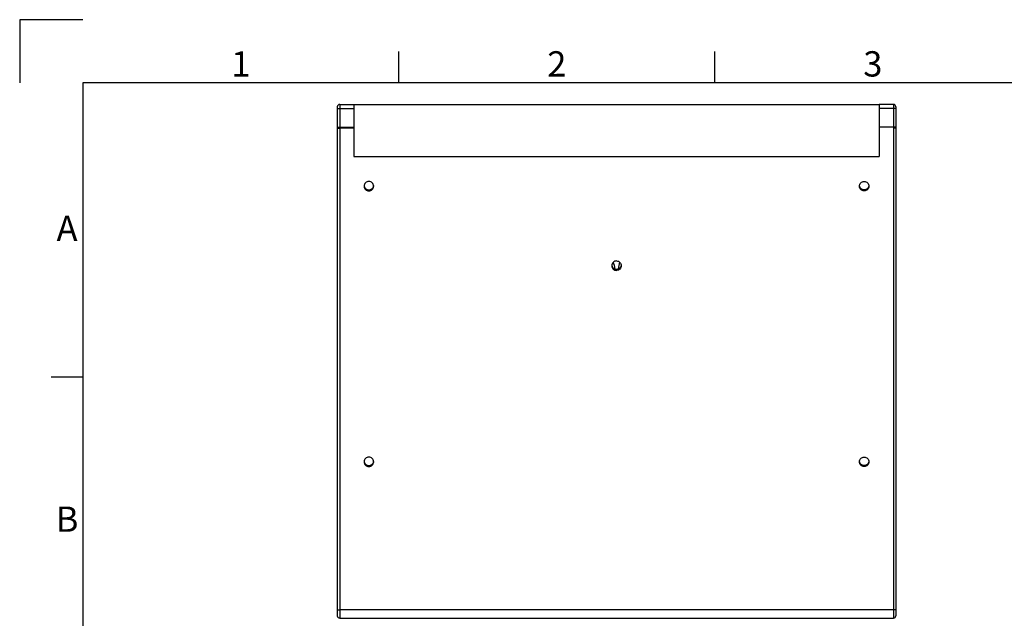
# Model space of a CAD drawing. Units: millimetres. Extents: x 0 to 3360, y 0 to 2376.
# Drawn here: x 0 to 1246, y 1619 to 2376 of the extents above; entities that cross this region are included whole.
import ezdxf
from ezdxf.enums import TextEntityAlignment as Align

# ---------------------------------------------------------------- set-up
doc = ezdxf.new("R2010")
doc.units = ezdxf.units.MM
doc.styles.add('ISO Proportional', font='isocp.shx')

msp = doc.modelspace()

# ---------------------------------------------------------------- linework, layer by layer
for p, q in [((0, 2376), (0, 2296)), ((80, 2376), (0, 2376)), ((480, 2296), (480, 2336)), ((880, 2296), (880, 2336)), ((3280.1, 2296), (80, 2296)), ((80, 2296), (80, 80)), ((405.1, 2268.9), (405.1, 1618.9)), ((405.1, 2268.9), (423.1, 2268.9)), ((423.1, 2268.9), (1088.1, 2268.9)), ((423.1, 2268.9), (423.1, 2202.8)), ((1106.1, 2268.9), (1088.1, 2268.9)), ((1088.1, 2268.9), (1088.1, 2202.8)), ((1106.1, 2268.9), (1106.1, 1618.9)), ((402.1, 2265.9), (402.1, 1621.9)), ((405.1, 2263.9), (423.1, 2263.9)), ((1106.1, 2263.9), (1088.1, 2263.9)), ((1109.1, 2265.9), (1109.1, 1621.9)), ((405.1, 2240.2), (423.1, 2240.2)), ((423.1, 2238.9), (405.1, 2238.9)), ((1106.1, 2240.2), (1088.1, 2240.2)), ((423.1, 2202.8), (1088.1, 2202.8)), ((80, 1924), (40, 1924)), ((1106.1, 1629.4), (405.1, 1629.4)), ((405.1, 1618.9), (1106.1, 1618.9))]:
    msp.add_line(p, q)
for centre, radius, start, end in [((405.1, 2265.9), 3, 90, 180), ((1106.1, 2265.9), 3, 0, 90), ((675, 2048.3), 79.6, 8.86, 15.3985), ((836.2, 2048.3), 79.6, 164.6015, 171.14), ((405.1, 1621.9), 3, 180, 270), ((1106.1, 1621.9), 3, 270, 0)]:
    msp.add_arc(centre, radius, start, end)
for points, knots in [([(402.1, 2263.4), (402.1, 2263.4), (402.1, 2263.5), (402.4, 2263.7), (403, 2263.8), (404, 2263.9), (404.7, 2263.9), (405.1, 2263.9)], [0, 0, 0, 0, 0.037492, 0.100649, 0.316433, 0.63109, 1, 1, 1, 1]), ([(1109.1, 2263.4), (1109.1, 2263.4), (1109, 2263.5), (1108.7, 2263.7), (1108.1, 2263.8), (1107.2, 2263.9), (1106.4, 2263.9), (1106.1, 2263.9)], [0, 0, 0, 0, 0.037492, 0.100649, 0.316433, 0.63109, 1, 1, 1, 1]), ([(402.1, 2239.7), (402.1, 2239.7), (402.1, 2239.8), (402.4, 2239.9), (402.7, 2240), (402.9, 2240)], [0, 0, 0, 0, 0.118482, 0.318074, 1, 1, 1, 1]), ([(402.1, 2239.1), (402.1, 2239.1), (402.2, 2239.1), (402.3, 2239), (402.6, 2239), (402.8, 2239), (402.9, 2239)], [0, 0, 0, 0, 0.084596, 0.279509, 0.588245, 1, 1, 1, 1]), ([(402.9, 2240), (403.1, 2240.1), (403.8, 2240.1), (404.5, 2240.2), (405.1, 2240.2)], [0, 0, 0, 0, 0.215669, 1, 1, 1, 1]), ([(402.9, 2239), (403.1, 2238.9), (403.8, 2238.9), (404.5, 2238.9), (405.1, 2238.9)], [0, 0, 0, 0, 0.214578, 1, 1, 1, 1]), ([(1108.2, 2240), (1108, 2240.1), (1107.3, 2240.1), (1106.6, 2240.2), (1106.1, 2240.2)], [0, 0, 0, 0, 0.215669, 1, 1, 1, 1]), ([(1108.2, 2239), (1108, 2238.9), (1107.3, 2238.9), (1106.6, 2238.9), (1106.1, 2238.9)], [0, 0, 0, 0, 0.214578, 1, 1, 1, 1]), ([(1109.1, 2239.7), (1109.1, 2239.7), (1109, 2239.8), (1108.7, 2239.9), (1108.4, 2240), (1108.2, 2240)], [0, 0, 0, 0, 0.118482, 0.318074, 1, 1, 1, 1]), ([(1109.1, 2239.1), (1109.1, 2239.1), (1109, 2239.1), (1108.8, 2239), (1108.5, 2239), (1108.3, 2239), (1108.2, 2239)], [0, 0, 0, 0, 0.084596, 0.279509, 0.588245, 1, 1, 1, 1]), ([(442.1, 2171.4), (441.3, 2171.4), (439.7, 2171.1), (437.7, 2169.7), (436.4, 2167.7), (436.1, 2166.2), (436.1, 2165.4)], [0, 0, 0, 0, 0.250471, 0.500619, 0.750444, 1, 1, 1, 1]), ([(448.1, 2165.4), (448.1, 2166.2), (447.7, 2167.7), (446.4, 2169.7), (444.4, 2171.1), (442.8, 2171.4), (442.1, 2171.4)], [0, 0, 0, 0, 0.249556, 0.499381, 0.749529, 1, 1, 1, 1]), ([(1063.1, 2165.4), (1063.1, 2166.2), (1063.4, 2167.7), (1064.7, 2169.7), (1066.7, 2171.1), (1068.3, 2171.4), (1069.1, 2171.4)], [0, 0, 0, 0, 0.249556, 0.499381, 0.749529, 1, 1, 1, 1]), ([(1069.1, 2171.4), (1069.8, 2171.4), (1071.4, 2171.1), (1073.4, 2169.7), (1074.7, 2167.7), (1075.1, 2166.2), (1075.1, 2165.4)], [0, 0, 0, 0, 0.250471, 0.500619, 0.750444, 1, 1, 1, 1]), ([(436.1, 2165.4), (436.1, 2164.6), (436.4, 2163), (437.7, 2161.1), (439.7, 2159.7), (441.3, 2159.4), (442.1, 2159.4)], [0, 0, 0, 0, 0.249556, 0.499381, 0.749529, 1, 1, 1, 1]), ([(436.2, 2165.4), (436.3, 2164.8), (436.8, 2163.5), (438.2, 2162), (440, 2161), (441.4, 2160.7), (442.1, 2160.7)], [0, 0, 0, 0, 0.249583, 0.499444, 0.749633, 1, 1, 1, 1]), ([(442.1, 2160.7), (442.8, 2160.7), (444.2, 2161), (446, 2162), (447.4, 2163.6), (447.8, 2165), (448, 2165.7)], [0, 0, 0, 0, 0.250388, 0.500567, 0.750425, 1, 1, 1, 1]), ([(442.1, 2159.4), (442.8, 2159.4), (444.4, 2159.7), (446.4, 2161.1), (447.7, 2163), (448.1, 2164.6), (448.1, 2165.4)], [0, 0, 0, 0, 0.250471, 0.500619, 0.750444, 1, 1, 1, 1]), ([(1069.1, 2160.7), (1068.4, 2160.7), (1067, 2161), (1065.1, 2162), (1063.8, 2163.6), (1063.3, 2165), (1063.1, 2165.7)], [0, 0, 0, 0, 0.250388, 0.500567, 0.750425, 1, 1, 1, 1]), ([(1069.1, 2159.4), (1068.3, 2159.4), (1066.7, 2159.7), (1064.7, 2161.1), (1063.4, 2163), (1063.1, 2164.6), (1063.1, 2165.4)], [0, 0, 0, 0, 0.250471, 0.500619, 0.750444, 1, 1, 1, 1]), ([(1074.9, 2165.4), (1074.8, 2164.8), (1074.3, 2163.5), (1072.9, 2162), (1071.1, 2161), (1069.7, 2160.7), (1069.1, 2160.7)], [0, 0, 0, 0, 0.249583, 0.499444, 0.749633, 1, 1, 1, 1]), ([(1075.1, 2165.4), (1075.1, 2164.6), (1074.7, 2163), (1073.4, 2161.1), (1071.4, 2159.7), (1069.8, 2159.4), (1069.1, 2159.4)], [0, 0, 0, 0, 0.249556, 0.499381, 0.749529, 1, 1, 1, 1]), ([(755.6, 2070.9), (754.8, 2070.9), (753.2, 2070.5), (751.2, 2069.2), (749.9, 2067.2), (749.6, 2065.7), (749.6, 2064.9)], [0, 0, 0, 0, 0.250471, 0.500619, 0.750444, 1, 1, 1, 1]), ([(755.6, 2070.9), (756.3, 2070.9), (757.9, 2070.5), (759.9, 2069.2), (761.2, 2067.2), (761.6, 2065.7), (761.6, 2064.9)], [0, 0, 0, 0, 0.250471, 0.500619, 0.750444, 1, 1, 1, 1]), ([(749.6, 2064.9), (749.6, 2064.1), (749.9, 2062.5), (751.2, 2060.5), (753.2, 2059.2), (754.8, 2058.9), (755.6, 2058.9)], [0, 0, 0, 0, 0.249556, 0.499381, 0.749529, 1, 1, 1, 1]), ([(749.7, 2064.9), (749.8, 2064.3), (750.3, 2063), (751.7, 2061.4), (753.5, 2060.4), (754.9, 2060.2), (755.6, 2060.2)], [0, 0, 0, 0, 0.249583, 0.499444, 0.749633, 1, 1, 1, 1]), ([(761.4, 2064.9), (761.3, 2064.3), (760.8, 2063), (759.4, 2061.4), (757.6, 2060.4), (756.2, 2060.2), (755.6, 2060.2)], [0, 0, 0, 0, 0.249583, 0.499444, 0.749633, 1, 1, 1, 1]), ([(761.6, 2064.9), (761.6, 2064.1), (761.2, 2062.5), (759.9, 2060.5), (757.9, 2059.2), (756.3, 2058.9), (755.6, 2058.9)], [0, 0, 0, 0, 0.249556, 0.499381, 0.749529, 1, 1, 1, 1]), ([(442.1, 1822.7), (441.3, 1822.7), (439.7, 1822.4), (437.7, 1821.1), (436.4, 1819.1), (436.1, 1817.5), (436.1, 1816.7)], [0, 0, 0, 0, 0.250471, 0.500619, 0.750444, 1, 1, 1, 1]), ([(448.1, 1816.7), (448.1, 1817.5), (447.7, 1819.1), (446.4, 1821.1), (444.4, 1822.4), (442.8, 1822.7), (442.1, 1822.7)], [0, 0, 0, 0, 0.249556, 0.499381, 0.749529, 1, 1, 1, 1]), ([(1063.1, 1816.7), (1063.1, 1817.5), (1063.4, 1819.1), (1064.7, 1821.1), (1066.7, 1822.4), (1068.3, 1822.7), (1069.1, 1822.7)], [0, 0, 0, 0, 0.249556, 0.499381, 0.749529, 1, 1, 1, 1]), ([(1069.1, 1822.7), (1069.8, 1822.7), (1071.4, 1822.4), (1073.4, 1821.1), (1074.7, 1819.1), (1075.1, 1817.5), (1075.1, 1816.7)], [0, 0, 0, 0, 0.250471, 0.500619, 0.750444, 1, 1, 1, 1]), ([(436.1, 1816.7), (436.1, 1815.9), (436.4, 1814.4), (437.7, 1812.4), (439.7, 1811.1), (441.3, 1810.7), (442.1, 1810.7)], [0, 0, 0, 0, 0.249556, 0.499381, 0.749529, 1, 1, 1, 1]), ([(436.2, 1816.8), (436.3, 1816.1), (436.8, 1814.8), (438.2, 1813.3), (440, 1812.3), (441.4, 1812.1), (442.1, 1812.1)], [0, 0, 0, 0, 0.249583, 0.499444, 0.749633, 1, 1, 1, 1]), ([(442.1, 1812.1), (442.8, 1812.1), (444.2, 1812.3), (446, 1813.4), (447.4, 1815), (447.8, 1816.3), (448, 1817)], [0, 0, 0, 0, 0.250388, 0.500567, 0.750425, 1, 1, 1, 1]), ([(442.1, 1810.7), (442.8, 1810.7), (444.4, 1811.1), (446.4, 1812.4), (447.7, 1814.4), (448.1, 1815.9), (448.1, 1816.7)], [0, 0, 0, 0, 0.250471, 0.500619, 0.750444, 1, 1, 1, 1]), ([(1069.1, 1812.1), (1068.4, 1812.1), (1067, 1812.3), (1065.1, 1813.4), (1063.8, 1815), (1063.3, 1816.3), (1063.1, 1817)], [0, 0, 0, 0, 0.250388, 0.500567, 0.750425, 1, 1, 1, 1]), ([(1069.1, 1810.7), (1068.3, 1810.7), (1066.7, 1811.1), (1064.7, 1812.4), (1063.4, 1814.4), (1063.1, 1815.9), (1063.1, 1816.7)], [0, 0, 0, 0, 0.250471, 0.500619, 0.750444, 1, 1, 1, 1]), ([(1074.9, 1816.8), (1074.8, 1816.1), (1074.3, 1814.8), (1072.9, 1813.3), (1071.1, 1812.3), (1069.7, 1812.1), (1069.1, 1812.1)], [0, 0, 0, 0, 0.249583, 0.499444, 0.749633, 1, 1, 1, 1]), ([(1075.1, 1816.7), (1075.1, 1815.9), (1074.7, 1814.4), (1073.4, 1812.4), (1071.4, 1811.1), (1069.8, 1810.7), (1069.1, 1810.7)], [0, 0, 0, 0, 0.249556, 0.499381, 0.749529, 1, 1, 1, 1]), ([(402.1, 1629.6), (402.1, 1629.6), (402.2, 1629.6), (402.3, 1629.5), (402.6, 1629.5), (403, 1629.4), (403.4, 1629.4), (404.1, 1629.4), (404.7, 1629.4), (405.1, 1629.4)], [0, 0, 0, 0, 0.025391, 0.083894, 0.176561, 0.300149, 0.450311, 0.621525, 1, 1, 1, 1]), ([(1109.1, 1629.6), (1109.1, 1629.6), (1109, 1629.6), (1108.8, 1629.5), (1108.5, 1629.5), (1108.2, 1629.4), (1107.7, 1629.4), (1107, 1629.4), (1106.4, 1629.4), (1106.1, 1629.4)], [0, 0, 0, 0, 0.025391, 0.083894, 0.176561, 0.300149, 0.450311, 0.621525, 1, 1, 1, 1])]:
    msp.add_open_spline(points, degree=3, knots=knots)

# ---------------------------------------------------------------- texts
at = {"style": 'ISO Proportional'}
for s, p in [('1', (280, 2316)), ('2', (680, 2316)), ('3', (1080, 2316)), ('A', (60, 2108)), ('B', (60, 1740))]:
    msp.add_text(s, height=32, dxfattribs=at).set_placement(p, align=Align.MIDDLE)

doc.saveas('drawing.dxf')
